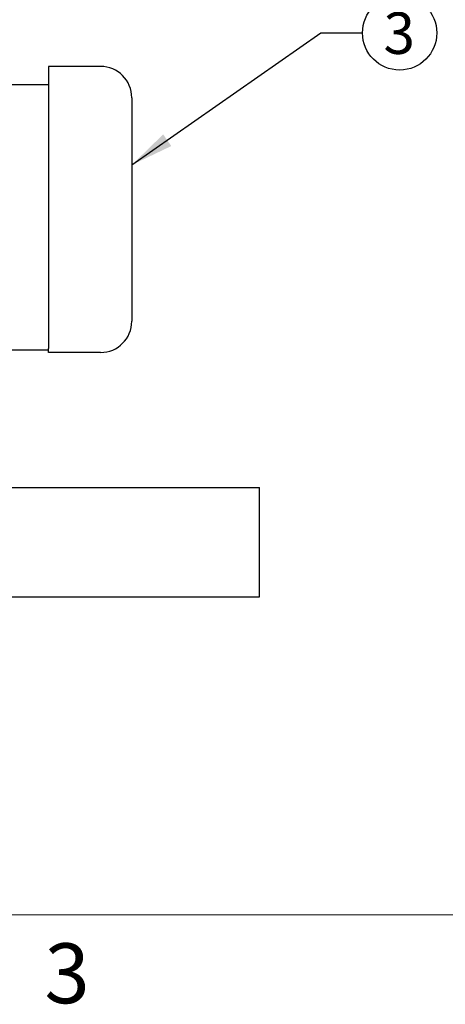
# Model space of a CAD drawing. Units: inches. Extents: x 0.1 to 22.1, y 0.1 to 17.1.
# Drawn here: x 8.2 to 9.4, y 0.2 to 3.2 of the extents above; entities that cross this region are included whole.
import ezdxf

# ---------------------------------------------------------------- set-up
doc = ezdxf.new("R2010")
doc.units = ezdxf.units.IN
doc.header["$MEASUREMENT"] = 0
doc.layers.add('7', color=7, linetype='Continuous', lineweight=25)
doc.styles.add('SLDTEXTSTYLE0', font='TXT', dxfattribs={"width": 0.75})
doc.styles.add('SLDTEXTSTYLE3', font='TXT', dxfattribs={"width": 0.8625})
doc.dimstyles.new('SLDDIMSTYLE2', dxfattribs={"dimtxt": 0.18, "dimasz": 0.13, "dimexe": 0, "dimexo": 0.0625, "dimgap": 0, "dimtad": 0, "dimtih": 1, "dimtoh": 1, "dimdec": 0, "dimrnd": 1e-09, "dimzin": 0, "dimdsep": 46, "dimlunit": 5, "dimtxsty": 'Standard', "dimsah": 1, "dimcen": 0.09, "dimadec": 0, "dimazin": 0, "dimtfac": 0.13, "dimtdec": 0, "dimtofl": 0, "dimtmove": 0, "dimatfit": 3, "dimfxl": 0, "dimfrac": 2, "dimtolj": 1, "dimtzin": 0, "dimarcsym": 0})

# ---------------------------------------------------------------- blocks, each defined once
blk = doc.blocks.new('SW_NOTE_0_16')
at = {"layer": '7', "color": 0}
blk.add_circle((0.1117, 0), 0.1117, dxfattribs=at)
at = {"layer": '7', "color": 0, "insert": (0.1105, 0.0619), "char_height": 0.125, "attachment_point": 2, "style": 'SLDTEXTSTYLE0'}
blk.add_mtext('3', dxfattribs=at)

msp = doc.modelspace()

# ---------------------------------------------------------------- linework, layer by layer
at = {"color": 7, "linetype": 'Continuous', "lineweight": 25}
for p, q in [((8.3967952, 3.03020831), (8.24054523, 3.03020831)), ((8.24054523, 3.03020831), (8.24054523, 2.18306157)), ((8.24054523, 2.97552083), (7.08367026, 2.97552083)), ((8.49054521, 2.9364583), (8.49054521, 2.26458331)), ((8.08367032, 2.17864581), (8.24054523, 2.17864581)), ((8.24054523, 2.1708333), (8.24054523, 2.18306157)), ((8.3967952, 2.1708333), (8.24054523, 2.1708333)), ((3.90548035, 1.76458332), (8.87423031, 1.76458332)), ((8.87423031, 1.70989582), (8.87423031, 1.76458332)), ((8.87423031, 1.49114582), (8.87423031, 1.70989582)), ((8.87423031, 1.43645832), (8.87423031, 1.49114582)), ((3.90548035, 1.43645832), (8.87423031, 1.43645832))]:
    msp.add_line(p, q, dxfattribs=at)
for centre, start, end in [((8.39679526, 2.93645832), 0, 90), ((8.39679526, 2.26458332), 270, 0)]:
    msp.add_arc(centre, 0.09375, start, end, dxfattribs=at)
at = {"layer": '7', "color": 7, "lineweight": 18}
msp.add_line((0.44845, 0.481299), (21.44845, 0.481299), dxfattribs=at)

# ---------------------------------------------------------------- block references
at = {"layer": '7'}
msp.add_blockref('SW_NOTE_0_16', (9.18426412, 3.13111479), dxfattribs=at)

# ---------------------------------------------------------------- texts
at = {"layer": '7', "insert": (8.29596214, 0.39512985), "char_height": 0.18, "attachment_point": 2, "style": 'SLDTEXTSTYLE3'}
msp.add_mtext('3', dxfattribs=at)

# ---------------------------------------------------------------- leaders
at = {"layer": '7'}
msp.add_leader([(8.49054526, 2.73429772), (9.05926412, 3.13111479), (9.18426412, 3.13111479)], dimstyle='SLDDIMSTYLE2', dxfattribs=at)

doc.saveas('drawing.dxf')
